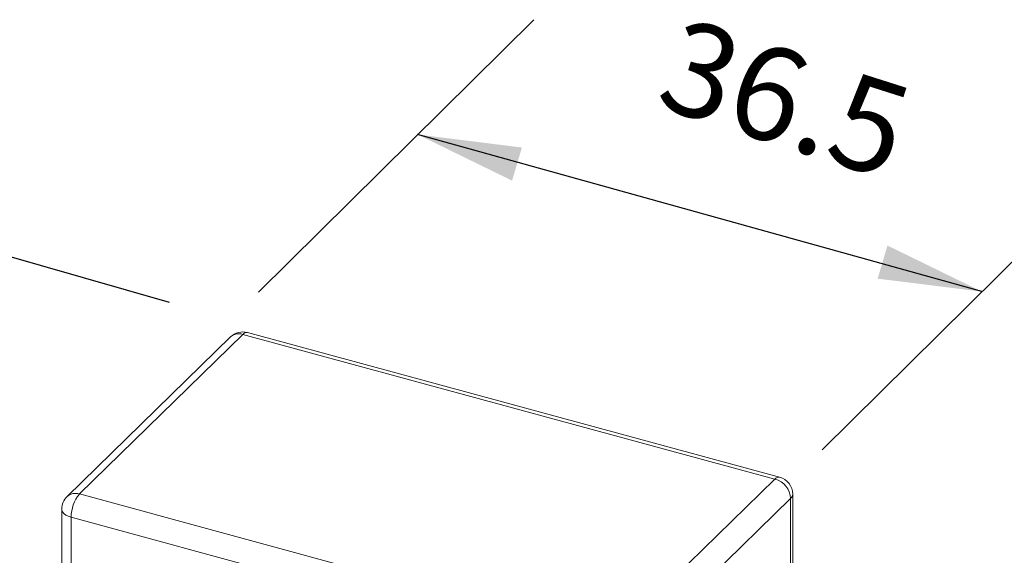
# Model space of a CAD drawing. Units: millimetres. Extents: x -1278 to 937, y 185 to 1703.
# Drawn here: x -560 to -531, y 1643 to 1659 of the extents above; entities that cross this region are included whole.
import ezdxf

# ---------------------------------------------------------------- set-up
doc = ezdxf.new("R2010")
doc.units = ezdxf.units.MM
doc.layers.add('DIM', color=6, linetype='Continuous')
doc.styles.add('CHINA', font='simplex.shx', dxfattribs={"bigfont": 'chineset.shx'})

msp = doc.modelspace()

# ---------------------------------------------------------------- linework, layer by layer
at = {"color": 7, "linetype": 'Continuous', "lineweight": 15}
for p, q in [((-553.088, 1649.679), (-557.819, 1645.062)), ((-537.692, 1645.495), (-553.088, 1649.679)), ((-537.558, 1645.55), (-552.954, 1649.734)), ((-553.446, 1649.607), (-558.177, 1644.989)), ((-542.423, 1640.877), (-537.692, 1645.495)), ((-557.819, 1645.062), (-542.423, 1640.877)), ((-537.239, 1644.933), (-541.971, 1640.315)), ((-537.239, 1555.843), (-537.239, 1644.933)), ((-537.18, 1555.966), (-537.18, 1645.056)), ((-558.331, 1644.623), (-558.331, 1555.532)), ((-558.058, 1644.389), (-558.058, 1555.299)), ((-542.662, 1640.205), (-558.058, 1644.389))]:
    msp.add_line(p, q, dxfattribs=at)
at = {"color": 7, "linetype": 'Continuous', "lineweight": 15, "flags": 128}
msp.add_lwpolyline([(-558.058, 1644.389), (-558.142, 1644.418), (-558.213, 1644.454), (-558.27, 1644.497), (-558.309, 1644.545), (-558.329, 1644.595), (-558.331, 1644.623)], dxfattribs=at)
at = {"color": 7, "linetype": 'Continuous', "lineweight": 15}
for centre, radius, start, end in [((-553.088, 1649.24), 0.512, 74.7955, 134.305), ((-553.204, 1649.332), 0.366, 71.584, 131.3256), ((-552.976, 1649.598), 0.138, 80.7331, 143.9658), ((-537.58, 1645.414), 0.138, 80.7331, 143.9658), ((-537.86, 1644.896), 0.622, 3.3914, 74.3338), ((-537.692, 1645.056), 0.512, 0, 74.7955), ((-557.936, 1644.72), 0.361, 71.123, 131.7866), ((-557.011, 1644.396), 1.047, 140.513, 180.3435), ((-557.819, 1644.623), 0.512, 134.305, 180), ((-537.35, 1645.062), 0.17, 310.6395, 357.9981)]:
    msp.add_arc(centre, radius, start, end, dxfattribs=at)
at = {"layer": 'DIM', "color": 6, "ltscale": 0.5}
for p, q in [((-552.642, 1650.905), (-544.673, 1658.783)), ((-531.704, 1650.916), (-548.033, 1655.462)), ((-536.33, 1646.342), (-528.361, 1654.22))]:
    msp.add_line(p, q, dxfattribs=at)
at = {"layer": 'DIM', "ltscale": 0.5}
msp.add_line((-555.217, 1650.603), (-567.655, 1654.175), dxfattribs=at)
at = {"layer": 'DIM', "color": 6, "ltscale": 0.5}
for points in [[(-545.015, 1655.085), (-545.3, 1654.127), (-548.033, 1655.462)], [(-534.437, 1652.25), (-534.722, 1651.292), (-531.704, 1650.916)]]:
    msp.add_solid(points, dxfattribs=at)

# ---------------------------------------------------------------- texts
at = {"layer": 'DIM', "color": 6, "ltscale": 0.5, "insert": (-537.503, 1656.178), "char_height": 2.7, "attachment_point": 5, "rotation": 342.3606, "style": 'CHINA'}
msp.add_mtext('36.5', dxfattribs=at)

doc.saveas('drawing.dxf')
